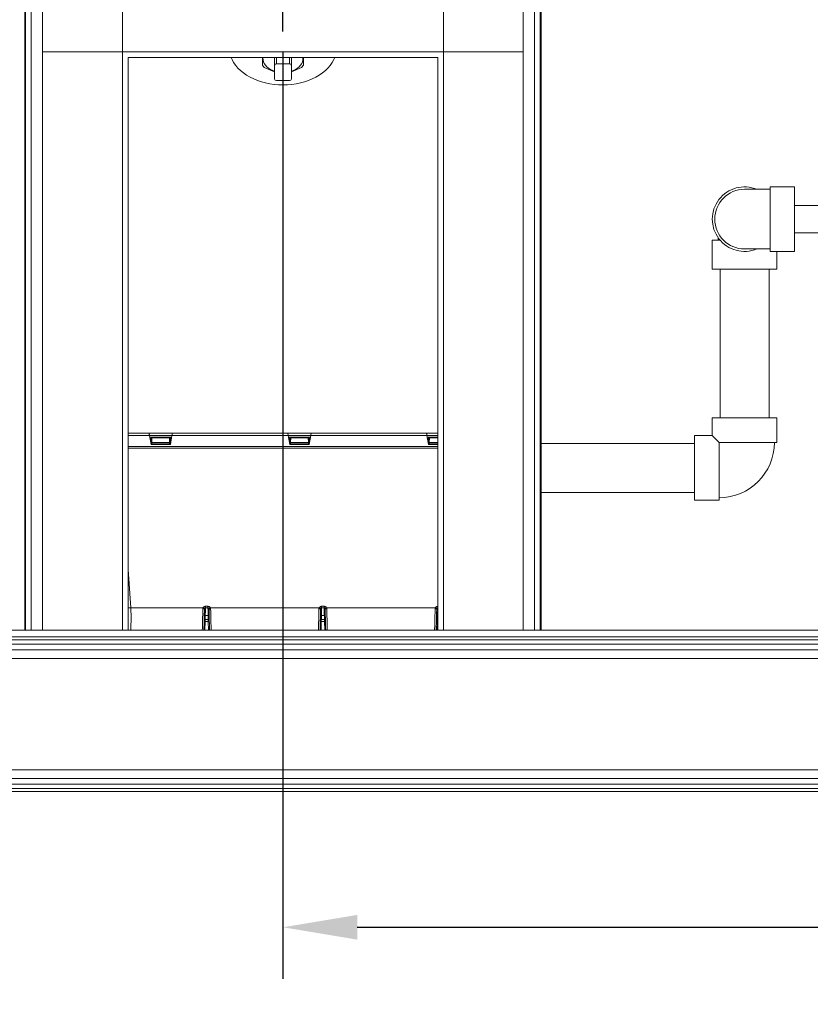
# Model space of a CAD drawing. Extents: x 1076.5 to 1095.9, y 116.9 to 132.4.
# Drawn here: x 1089.7 to 1091.6, y 117.2 to 119.6 of the extents above; entities that cross this region are included whole.
import ezdxf

# ---------------------------------------------------------------- set-up
doc = ezdxf.new("R2010")
doc.units = 0
doc.header["$MEASUREMENT"] = 0
doc.linetypes.add('CENTERX2', pattern=[0.8, 0.5, -0.1, 0.1, -0.1])
doc.layers.get('0').update_dxf_attribs({"linetype": 'CONTINUOUS'})
doc.layers.get('Defpoints').update_dxf_attribs({"linetype": 'CONTINUOUS'})
doc.layers.add('D7', color=7, linetype='CONTINUOUS')
doc.styles.add('SIM1', font='ROMANS')
doc.dimstyles.get("Standard").update_dxf_attribs({"dimtxt": 0.18, "dimasz": 0.18, "dimexe": 0.18, "dimexo": 0.0625, "dimgap": 0.09, "dimtad": 0, "dimtih": 1, "dimtoh": 1, "dimdec": 4, "dimzin": 0, "dimdsep": 46, "dimtxsty": 'Standard', "dimcen": 0.09, "dimadec": 0, "dimazin": 0, "dimtfac": 1, "dimtdec": 4, "dimtofl": 0, "dimtmove": 0, "dimatfit": 3, "dimfxl": 1, "dimtolj": 1, "dimtzin": 0, "dimarcsym": 0})

# ---------------------------------------------------------------- blocks, each defined once
blk = doc.blocks.new('*D4')
at = {"color": 0, "lineweight": -2}
for p, q in [((1090.2993, 119.4758), (1090.2993, 117.2333)), ((1095.9055, 117.6365), (1095.9055, 117.2333)), ((1090.4793, 117.3583), (1092.6227, 117.3583)), ((1095.7255, 117.3583), (1093.582, 117.3583))]:
    blk.add_line(p, q, dxfattribs=at)
at = {"color": 0}
for points in [[(1090.4793, 117.3883), (1090.4793, 117.3283), (1090.2993, 117.3583)], [(1095.7255, 117.3883), (1095.7255, 117.3283), (1095.9055, 117.3583)]]:
    blk.add_solid(points, dxfattribs=at)
at = {"layer": 'Defpoints', "color": 0}
for p in [(1090.2993, 119.5258), (1095.9055, 117.6865), (1090.2993, 117.3583)]:
    blk.add_point(p, dxfattribs=at)
at = {"color": 0, "insert": (1093.1024, 117.3583), "char_height": 0.125, "attachment_point": 5, "style": 'SIM1'}
blk.add_mtext('\\A1;90 [228]', dxfattribs=at)
blk = doc.blocks.new('*D5')
at = {"color": 0, "lineweight": -2}
for p, q in [((1089.9329, 119.8225), (1088.7242, 119.8225)), ((1088.8492, 119.6425), (1088.8492, 118.9097)), ((1088.8492, 117.8665), (1088.8492, 118.5993)), ((1089.1054, 117.6865), (1088.7242, 117.6865))]:
    blk.add_line(p, q, dxfattribs=at)
at = {"color": 0}
for points in [[(1088.8192, 119.6425), (1088.8792, 119.6425), (1088.8492, 119.8225)], [(1088.8192, 117.8665), (1088.8792, 117.8665), (1088.8492, 117.6865)]]:
    blk.add_solid(points, dxfattribs=at)
at = {"layer": 'Defpoints', "color": 0}
for p in [(1088.8492, 119.8225), (1089.9829, 119.8225), (1089.1554, 117.6865)]:
    blk.add_point(p, dxfattribs=at)
at = {"color": 0, "insert": (1088.8492, 118.7545), "char_height": 0.125, "attachment_point": 5, "style": 'SIM1'}
blk.add_mtext('\\A1;34 [87]', dxfattribs=at)
blk = doc.blocks.new('*D6')
at = {"color": 0, "lineweight": -2}
for p, q in [((1089.9329, 121.883), (1088.1199, 121.883)), ((1088.2449, 121.703), (1088.2449, 119.94)), ((1088.2449, 117.8665), (1088.2449, 119.6295)), ((1089.1054, 117.6865), (1088.1199, 117.6865))]:
    blk.add_line(p, q, dxfattribs=at)
at = {"color": 0}
for points in [[(1088.2149, 121.703), (1088.2749, 121.703), (1088.2449, 121.883)], [(1088.2149, 117.8665), (1088.2749, 117.8665), (1088.2449, 117.6865)]]:
    blk.add_solid(points, dxfattribs=at)
at = {"layer": 'Defpoints', "color": 0}
for p in [(1088.2449, 121.883), (1089.9829, 121.883), (1089.1554, 117.6865)]:
    blk.add_point(p, dxfattribs=at)
at = {"color": 0, "insert": (1088.2449, 119.7847), "char_height": 0.125, "attachment_point": 5, "style": 'SIM1'}
blk.add_mtext('\\A1;67 [171]', dxfattribs=at)
blk = doc.blocks.new('*D7')
at = {"color": 0, "lineweight": -2}
for p, q in [((1089.9329, 122.6115), (1087.5269, 122.6115)), ((1087.6519, 122.4315), (1087.6519, 120.3043)), ((1087.6519, 117.8665), (1087.6519, 119.9938)), ((1089.1054, 117.6865), (1087.5269, 117.6865))]:
    blk.add_line(p, q, dxfattribs=at)
at = {"color": 0}
for points in [[(1087.6219, 122.4315), (1087.6819, 122.4315), (1087.6519, 122.6115)], [(1087.6219, 117.8665), (1087.6819, 117.8665), (1087.6519, 117.6865)]]:
    blk.add_solid(points, dxfattribs=at)
at = {"layer": 'Defpoints', "color": 0}
for p in [(1089.9829, 122.6115), (1087.6519, 117.6865), (1089.1554, 117.6865)]:
    blk.add_point(p, dxfattribs=at)
at = {"color": 0, "insert": (1087.6519, 120.149), "char_height": 0.125, "attachment_point": 5, "style": 'SIM1'}
blk.add_mtext('\\A1;79 [200]', dxfattribs=at)
blk = doc.blocks.new('*D8')
at = {"color": 0, "lineweight": -2}
for p, q in [((1092.8437, 123.1865), (1086.4566, 123.1865)), ((1086.5816, 123.0065), (1086.5816, 120.5918)), ((1086.5816, 117.8665), (1086.5816, 120.2813)), ((1089.1054, 117.6865), (1086.4566, 117.6865))]:
    blk.add_line(p, q, dxfattribs=at)
at = {"color": 0}
for points in [[(1086.5516, 123.0065), (1086.6116, 123.0065), (1086.5816, 123.1865)], [(1086.5516, 117.8665), (1086.6116, 117.8665), (1086.5816, 117.6865)]]:
    blk.add_solid(points, dxfattribs=at)
at = {"layer": 'Defpoints', "color": 0}
for p in [(1092.8937, 123.1865), (1086.5816, 117.6865), (1089.1554, 117.6865)]:
    blk.add_point(p, dxfattribs=at)
at = {"color": 0, "insert": (1086.5816, 120.4365), "char_height": 0.125, "attachment_point": 5, "style": 'SIM1'}
blk.add_mtext('\\A1;88 APPROX. [224]', dxfattribs=at)

msp = doc.modelspace()

# ---------------------------------------------------------------- linework, layer by layer
at = {"color": 7, "linetype": 'Continuous', "lineweight": 15}
for p, q in [((1089.6743, 118.0772), (1089.6743, 122.5022)), ((1089.6762, 118.0772), (1089.6762, 122.5022)), ((1090.9224, 122.5022), (1090.9224, 118.0772)), ((1090.9243, 122.5022), (1090.9243, 118.0772)), ((1089.6899, 118.0772), (1089.6899, 119.6975)), ((1090.9087, 119.6975), (1090.9087, 118.0772)), ((1090.6743, 119.4631), (1089.9243, 119.4631)), ((1089.9243, 119.4631), (1089.9243, 118.0772)), ((1090.2495, 119.4631), (1090.2495, 119.4443)), ((1090.2508, 119.4609), (1090.2508, 119.4609)), ((1090.2787, 119.4443), (1090.2787, 119.4631)), ((1090.32, 119.4443), (1090.32, 119.4631)), ((1090.3478, 119.4609), (1090.3478, 119.4609)), ((1090.3492, 119.4443), (1090.3492, 119.4631)), ((1090.6743, 118.0772), (1090.6743, 119.4631)), ((1090.2495, 119.4443), (1090.2541, 119.4386)), ((1090.2541, 119.4386), (1090.2787, 119.4286)), ((1090.2787, 119.4443), (1090.2787, 119.4111)), ((1090.3153, 119.4476), (1090.2834, 119.4476)), ((1090.32, 119.4111), (1090.32, 119.4443)), ((1090.32, 119.4286), (1090.3445, 119.4386)), ((1090.3445, 119.4386), (1090.3492, 119.4443)), ((1090.2834, 119.4078), (1090.3153, 119.4078)), ((1091.4789, 119.1442), (1091.4171, 119.1442)), ((1091.5382, 119.1502), (1091.4789, 119.1502)), ((1091.4789, 118.9939), (1091.4789, 119.1502)), ((1091.5382, 119.072), (1091.5382, 119.1502)), ((1091.7537, 119.1049), (1091.5382, 119.1049)), ((1091.5382, 118.9939), (1091.5382, 119.072)), ((1091.3534, 119.0269), (1091.3534, 119.0209)), ((1091.5382, 119.0392), (1091.7537, 119.0392)), ((1091.339, 119.0209), (1091.339, 118.9509)), ((1091.339, 119.0209), (1091.358, 119.0209)), ((1091.4171, 118.9999), (1091.4789, 118.9999)), ((1091.4789, 118.9939), (1091.5382, 118.9939)), ((1091.4952, 118.9509), (1091.4952, 118.9939)), ((1091.339, 118.9509), (1091.4952, 118.9509)), ((1091.3577, 118.9509), (1091.3577, 118.5912)), ((1091.4765, 118.5912), (1091.4765, 118.9509)), ((1091.339, 118.5912), (1091.339, 118.5482)), ((1091.4952, 118.5912), (1091.339, 118.5912)), ((1091.4952, 118.5318), (1091.4952, 118.5912)), ((1089.9752, 118.5537), (1089.9243, 118.5537)), ((1090.0315, 118.5537), (1089.9752, 118.5537)), ((1089.9799, 118.5268), (1089.976, 118.5488)), ((1090.0306, 118.5487), (1089.976, 118.5487)), ((1090.0306, 118.5488), (1090.0268, 118.5268)), ((1090.0315, 118.5537), (1090.0306, 118.5488)), ((1090.312, 118.5488), (1090.0306, 118.5488)), ((1090.3111, 118.5537), (1090.0315, 118.5537)), ((1090.3111, 118.5537), (1090.312, 118.5488)), ((1090.3674, 118.5537), (1090.3111, 118.5537)), ((1090.3158, 118.5268), (1090.312, 118.5488)), ((1090.3666, 118.5487), (1090.312, 118.5487)), ((1090.3666, 118.5488), (1090.3627, 118.5268)), ((1090.3674, 118.5537), (1090.3666, 118.5488)), ((1090.6479, 118.5488), (1090.3666, 118.5488)), ((1090.647, 118.5537), (1090.3674, 118.5537)), ((1090.6743, 118.5537), (1090.647, 118.5537)), ((1090.6518, 118.5268), (1090.6479, 118.5488)), ((1090.6743, 118.5487), (1090.6479, 118.5487)), ((1091.339, 118.5482), (1091.296, 118.5482)), ((1091.296, 118.5482), (1091.296, 118.3919)), ((1089.9243, 118.5221), (1090.6743, 118.5221)), ((1089.9799, 118.5268), (1090.0268, 118.5268)), ((1089.9805, 118.5268), (1089.9806, 118.5296)), ((1089.9806, 118.5312), (1089.9807, 118.5345)), ((1089.9807, 118.5357), (1089.9807, 118.5345)), ((1089.9818, 118.5317), (1089.982, 118.5425)), ((1090.0248, 118.5317), (1089.9818, 118.5317)), ((1089.9818, 118.5296), (1089.9818, 118.5268)), ((1090.0248, 118.5296), (1089.9818, 118.5296)), ((1089.982, 118.5436), (1090.0246, 118.5436)), ((1089.982, 118.5425), (1090.0246, 118.5425)), ((1090.0248, 118.5317), (1090.0246, 118.5425)), ((1090.0249, 118.5268), (1090.0248, 118.5296)), ((1090.026, 118.5345), (1090.026, 118.5355)), ((1090.026, 118.5345), (1090.0261, 118.5312)), ((1090.0261, 118.5296), (1090.0261, 118.5268)), ((1090.3158, 118.5268), (1090.3627, 118.5268)), ((1090.3165, 118.5312), (1090.3166, 118.5345)), ((1090.3165, 118.5268), (1090.3165, 118.5296)), ((1090.3167, 118.5357), (1090.3166, 118.5345)), ((1090.3178, 118.5296), (1090.3177, 118.5268)), ((1090.3178, 118.5317), (1090.318, 118.5425)), ((1090.3608, 118.5317), (1090.3178, 118.5317)), ((1090.3608, 118.5296), (1090.3178, 118.5296)), ((1090.318, 118.5436), (1090.3606, 118.5436)), ((1090.318, 118.5425), (1090.3606, 118.5425)), ((1090.3608, 118.5317), (1090.3606, 118.5425)), ((1090.3608, 118.5268), (1090.3608, 118.5296)), ((1090.362, 118.5345), (1090.3619, 118.5355)), ((1090.362, 118.5345), (1090.362, 118.5312)), ((1090.362, 118.5296), (1090.3621, 118.5268)), ((1090.6518, 118.5268), (1090.6743, 118.5268)), ((1090.6524, 118.5268), (1090.6524, 118.5296)), ((1090.6526, 118.5357), (1090.6525, 118.5345)), ((1090.6525, 118.5312), (1090.6525, 118.5345)), ((1090.6537, 118.5296), (1090.6536, 118.5268)), ((1090.6537, 118.5317), (1090.6539, 118.5425)), ((1091.296, 118.5294), (1090.9243, 118.5294)), ((1091.4952, 118.5318), (1091.3554, 118.5318)), ((1091.3554, 118.5318), (1091.3554, 118.3919)), ((1090.6743, 118.5174), (1089.9243, 118.5174)), ((1090.9243, 118.4107), (1091.296, 118.4107)), ((1091.296, 118.3919), (1091.3554, 118.3919)), ((1089.9308, 118.1315), (1090.1059, 118.1315)), ((1090.1117, 118.1351), (1090.1177, 118.1351)), ((1090.1117, 118.1314), (1090.1117, 118.1351)), ((1090.1177, 118.1314), (1090.1117, 118.1314)), ((1090.1235, 118.1315), (1090.3872, 118.1315)), ((1090.3929, 118.1351), (1090.399, 118.1351)), ((1090.3929, 118.1314), (1090.3929, 118.1351)), ((1090.399, 118.1314), (1090.3929, 118.1314)), ((1090.4047, 118.1315), (1090.6684, 118.1315)), ((1090.6742, 118.1314), (1090.6742, 118.1351)), ((1090.1185, 118.0987), (1090.1109, 118.0987)), ((1090.1184, 118.1035), (1090.111, 118.1035)), ((1090.1112, 118.1132), (1090.1182, 118.1132)), ((1090.3997, 118.0987), (1090.3921, 118.0987)), ((1090.3997, 118.1035), (1090.3922, 118.1035)), ((1090.3925, 118.1132), (1090.3994, 118.1132)), ((1095.9055, 118.0771), (1089.1554, 118.0771)), ((1089.6743, 118.0772), (1089.6762, 118.0772)), ((1089.6762, 118.0772), (1089.6899, 118.0772)), ((1089.6899, 118.0772), (1089.7174, 118.0772)), ((1089.7174, 118.0772), (1089.9106, 118.0772)), ((1089.9106, 118.0772), (1089.9243, 118.0772)), ((1090.6881, 118.0772), (1090.6743, 118.0772)), ((1090.8812, 118.0772), (1090.6881, 118.0772)), ((1090.8812, 118.0772), (1090.9087, 118.0772)), ((1090.9224, 118.0772), (1090.9087, 118.0772)), ((1090.9243, 118.0772), (1090.9224, 118.0772)), ((1089.1554, 118.0615), (1095.9055, 118.0615)), ((1089.1554, 118.0615), (1095.9055, 118.0615)), ((1089.1554, 118.054), (1095.9055, 118.054)), ((1095.9055, 118.0434), (1089.1554, 118.0434)), ((1089.1554, 118.0299), (1095.9055, 118.0299)), ((1095.9055, 118.0087), (1089.1554, 118.0087)), ((1089.1554, 117.7393), (1095.9055, 117.7393)), ((1095.9055, 117.7182), (1089.1554, 117.7182)), ((1095.9055, 117.7047), (1089.1554, 117.7047)), ((1095.9055, 117.6941), (1089.1554, 117.6941)), ((1095.9055, 117.6865), (1089.1554, 117.6865))]:
    msp.add_line(p, q, dxfattribs=at)
at = {"color": 8, "linetype": 'Continuous', "lineweight": 15}
for p, q in [((1089.7174, 119.67), (1089.7174, 118.0772)), ((1089.9106, 119.67), (1089.9106, 118.0772)), ((1090.6881, 118.0772), (1090.6881, 119.67)), ((1090.8812, 118.0772), (1090.8812, 119.67)), ((1090.8812, 119.4768), (1089.7174, 119.4768)), ((1090.2834, 119.4476), (1090.2834, 119.4631)), ((1090.3153, 119.4476), (1090.3153, 119.4631)), ((1089.976, 118.5488), (1089.9243, 118.5488)), ((1090.0299, 118.5444), (1089.9768, 118.5444)), ((1090.3658, 118.5444), (1090.3127, 118.5444)), ((1090.6743, 118.5444), (1090.6487, 118.5444)), ((1090.6743, 118.5317), (1090.6537, 118.5317)), ((1090.6743, 118.5296), (1090.6537, 118.5296)), ((1090.6539, 118.5436), (1090.6743, 118.5436)), ((1090.6539, 118.5425), (1090.6743, 118.5425)), ((1089.9243, 118.2238), (1089.9308, 118.1315)), ((1089.9308, 118.1315), (1089.9243, 118.1315)), ((1090.6742, 118.1351), (1090.6743, 118.1351)), ((1090.6743, 118.1314), (1090.6742, 118.1314)), ((1090.1109, 118.0987), (1090.1103, 118.0771)), ((1090.1191, 118.0771), (1090.1185, 118.0987)), ((1090.3921, 118.0987), (1090.3916, 118.0771)), ((1090.4003, 118.0771), (1090.3997, 118.0987)), ((1090.6734, 118.0987), (1090.6728, 118.0771)), ((1090.6743, 118.0987), (1090.6734, 118.0987)), ((1090.6743, 118.1035), (1090.6735, 118.1035)), ((1090.6737, 118.1132), (1090.6743, 118.1132))]:
    msp.add_line(p, q, dxfattribs=at)
at = {"color": 7, "linetype": 'Continuous', "lineweight": 15, "flags": 128}
for points in [[(1090.1735, 119.4631), (1090.1759, 119.458), (1090.1799, 119.451), (1090.1848, 119.4442), (1090.1904, 119.4377), (1090.1967, 119.4316), (1090.2037, 119.4259), (1090.2114, 119.4206), (1090.2196, 119.4158), (1090.2284, 119.4114), (1090.2376, 119.4076), (1090.2473, 119.4043), (1090.2573, 119.4016), (1090.2675, 119.3995), (1090.278, 119.3979), (1090.2886, 119.397), (1090.2993, 119.3967)], [(1090.251, 119.4631), (1090.2509, 119.462), (1090.2508, 119.4609)], [(1090.251, 119.4631), (1090.2509, 119.462), (1090.2511, 119.4574), (1090.2522, 119.4529), (1090.2541, 119.4485), (1090.2568, 119.4444), (1090.2603, 119.4405), (1090.2645, 119.437), (1090.2693, 119.434), (1090.2746, 119.4314), (1090.2787, 119.4298)], [(1090.251, 119.4631), (1090.2509, 119.462), (1090.2511, 119.4574), (1090.2522, 119.4529), (1090.2541, 119.4485), (1090.2568, 119.4444), (1090.2603, 119.4405), (1090.2645, 119.437), (1090.2693, 119.434), (1090.2746, 119.4314), (1090.2787, 119.4298)], [(1090.2993, 119.3967), (1090.31, 119.397), (1090.3207, 119.3979), (1090.3311, 119.3995), (1090.3414, 119.4016), (1090.3514, 119.4043), (1090.3611, 119.4076), (1090.3703, 119.4114), (1090.3791, 119.4158), (1090.3873, 119.4206), (1090.3949, 119.4259), (1090.402, 119.4316), (1090.4083, 119.4377), (1090.4139, 119.4442), (1090.4187, 119.451), (1090.4228, 119.458), (1090.4252, 119.4631)], [(1090.32, 119.4298), (1090.324, 119.4314), (1090.3294, 119.434), (1090.3342, 119.437), (1090.3384, 119.4405), (1090.3419, 119.4444), (1090.3446, 119.4485), (1090.3465, 119.4529), (1090.3476, 119.4574), (1090.3478, 119.462), (1090.3477, 119.4631)], [(1090.32, 119.4298), (1090.324, 119.4314), (1090.3294, 119.434), (1090.3342, 119.437), (1090.3384, 119.4405), (1090.3419, 119.4444), (1090.3446, 119.4485), (1090.3465, 119.4529), (1090.3476, 119.4574), (1090.3478, 119.462), (1090.3477, 119.4631)], [(1090.3478, 119.4609), (1090.3478, 119.462), (1090.3477, 119.4631)], [(1089.9752, 118.5537), (1089.9752, 118.5536), (1089.9752, 118.5533), (1089.9753, 118.5528), (1089.9754, 118.5522), (1089.9755, 118.5515), (1089.9757, 118.5506), (1089.9759, 118.5497), (1089.976, 118.5488)], [(1090.647, 118.5537), (1090.6471, 118.5536), (1090.6471, 118.5533), (1090.6472, 118.5528), (1090.6473, 118.5522), (1090.6474, 118.5515), (1090.6476, 118.5506), (1090.6477, 118.5497), (1090.6479, 118.5488)], [(1091.339, 118.5482), (1091.3393, 118.5478), (1091.3404, 118.5468), (1091.3421, 118.5451), (1091.3445, 118.5427), (1091.3475, 118.5397), (1091.3511, 118.536), (1091.3554, 118.5318)]]:
    msp.add_lwpolyline(points, dxfattribs=at)
at = {"color": 7, "linetype": 'Continuous', "lineweight": 15}
for centre, radius, start, end in [((1090.2828, 119.4435), 0.00418, 81.9504, 168.5783), ((1090.3159, 119.4435), 0.00418, 11.4217, 98.0496), ((1090.2828, 119.412), 0.00418, 191.4217, 278.0496), ((1090.3159, 119.412), 0.00418, 261.9504, 348.5783), ((1091.4171, 119.072), 0.0781, 67.518, 292.482), ((1091.4171, 119.072), 0.0722, 90, 270), ((1089.9816, 118.5305), 0.00115, 76.4586, 148.197), ((1090.0251, 118.5305), 0.00115, 31.803, 103.5414), ((1090.0272, 118.5666), 0.0321, 267.9382, 271.7333), ((1090.3175, 118.5305), 0.00115, 76.4596, 148.1959), ((1090.361, 118.5305), 0.00115, 31.8042, 103.5404), ((1090.3631, 118.5666), 0.0321, 267.9382, 271.7333), ((1090.6535, 118.5305), 0.00115, 76.4611, 148.1944), ((1091.3554, 118.5318), 0.1339, 270, 0)]:
    msp.add_arc(centre, radius, start, end, dxfattribs=at)
for points, knots in [([(1089.9807, 118.5345), (1089.9806, 118.5345), (1089.9805, 118.5345), (1089.98, 118.5345), (1089.9791, 118.5345), (1089.9785, 118.5345), (1089.9782, 118.5345)], [0, 0, 0, 0, 0.250003, 0.500006, 0.750008, 1, 1, 1, 1]), ([(1089.9805, 118.5268), (1089.9805, 118.5268), (1089.9806, 118.5268), (1089.9809, 118.5268), (1089.9813, 118.5268), (1089.9816, 118.5268), (1089.9818, 118.5268)], [0, 0, 0, 0, 0.249996, 0.50001, 0.750007, 1, 1, 1, 1]), ([(1089.9806, 118.5296), (1089.9806, 118.5299), (1089.9806, 118.5304), (1089.9806, 118.5309), (1089.9806, 118.5312)], [0, 0, 0, 0, 0.499969, 1, 1, 1, 1]), ([(1089.9806, 118.5296), (1089.9806, 118.5296), (1089.9806, 118.5296), (1089.9809, 118.5296), (1089.9813, 118.5296), (1089.9817, 118.5296), (1089.9818, 118.5296)], [0, 0, 0, 0, 0.250005, 0.500013, 0.749995, 1, 1, 1, 1]), ([(1089.9818, 118.5296), (1089.9818, 118.53), (1089.9818, 118.5307), (1089.9818, 118.5313), (1089.9818, 118.5317)], [0, 0, 0, 0, 0.499981, 1, 1, 1, 1]), ([(1089.982, 118.5436), (1089.982, 118.5434), (1089.982, 118.543), (1089.982, 118.5427), (1089.982, 118.5425)], [0, 0, 0, 0, 0.499983, 1, 1, 1, 1]), ([(1090.0246, 118.5425), (1090.0246, 118.5427), (1090.0246, 118.543), (1090.0246, 118.5434), (1090.0246, 118.5436)], [0, 0, 0, 0, 0.500017, 1, 1, 1, 1]), ([(1090.0248, 118.5317), (1090.0248, 118.5313), (1090.0248, 118.5307), (1090.0248, 118.53), (1090.0248, 118.5296)], [0, 0, 0, 0, 0.500019, 1, 1, 1, 1]), ([(1090.0248, 118.5296), (1090.025, 118.5296), (1090.0253, 118.5296), (1090.0258, 118.5296), (1090.026, 118.5296), (1090.0261, 118.5296), (1090.0261, 118.5296)], [0, 0, 0, 0, 0.250003, 0.499984, 0.75, 1, 1, 1, 1]), ([(1090.0249, 118.5268), (1090.0251, 118.5268), (1090.0254, 118.5268), (1090.0258, 118.5268), (1090.0261, 118.5268), (1090.0261, 118.5268), (1090.0261, 118.5268)], [0, 0, 0, 0, 0.249993, 0.49999, 0.750004, 1, 1, 1, 1]), ([(1090.0261, 118.5312), (1090.0261, 118.5309), (1090.0261, 118.5304), (1090.0261, 118.5299), (1090.0261, 118.5296)], [0, 0, 0, 0, 0.5000241, 1, 1, 1, 1]), ([(1090.3166, 118.5345), (1090.3166, 118.5345), (1090.3165, 118.5345), (1090.3159, 118.5345), (1090.3151, 118.5345), (1090.3144, 118.5345), (1090.3141, 118.5345)], [0, 0, 0, 0, 0.250003, 0.500001, 0.750004, 1, 1, 1, 1]), ([(1090.3165, 118.5296), (1090.3165, 118.5299), (1090.3165, 118.5304), (1090.3165, 118.5309), (1090.3165, 118.5312)], [0, 0, 0, 0, 0.4999685, 1, 1, 1, 1]), ([(1090.3165, 118.5296), (1090.3165, 118.5296), (1090.3166, 118.5296), (1090.3169, 118.5296), (1090.3173, 118.5296), (1090.3176, 118.5296), (1090.3178, 118.5296)], [0, 0, 0, 0, 0.250003, 0.5000173, 0.7499991, 1, 1, 1, 1]), ([(1090.3165, 118.5268), (1090.3165, 118.5268), (1090.3165, 118.5268), (1090.3168, 118.5268), (1090.3172, 118.5268), (1090.3175, 118.5268), (1090.3177, 118.5268)], [0, 0, 0, 0, 0.2499998, 0.5000104, 0.7500102, 1, 1, 1, 1]), ([(1090.3178, 118.5296), (1090.3178, 118.53), (1090.3178, 118.5307), (1090.3178, 118.5313), (1090.3178, 118.5317)], [0, 0, 0, 0, 0.499981, 1, 1, 1, 1]), ([(1090.318, 118.5436), (1090.318, 118.5434), (1090.318, 118.543), (1090.318, 118.5427), (1090.318, 118.5425)], [0, 0, 0, 0, 0.499983, 1, 1, 1, 1]), ([(1090.3606, 118.5425), (1090.3606, 118.5427), (1090.3606, 118.543), (1090.3606, 118.5434), (1090.3606, 118.5436)], [0, 0, 0, 0, 0.500017, 1, 1, 1, 1]), ([(1090.3608, 118.5317), (1090.3608, 118.5313), (1090.3608, 118.5307), (1090.3608, 118.53), (1090.3608, 118.5296)], [0, 0, 0, 0, 0.500019, 1, 1, 1, 1]), ([(1090.3608, 118.5296), (1090.361, 118.5296), (1090.3613, 118.5296), (1090.3617, 118.5296), (1090.362, 118.5296), (1090.362, 118.5296), (1090.362, 118.5296)], [0, 0, 0, 0, 0.250001, 0.499983, 0.749997, 1, 1, 1, 1]), ([(1090.3608, 118.5268), (1090.361, 118.5268), (1090.3613, 118.5268), (1090.3617, 118.5268), (1090.362, 118.5268), (1090.3621, 118.5268), (1090.3621, 118.5268)], [0, 0, 0, 0, 0.24999, 0.49999, 0.75, 1, 1, 1, 1]), ([(1090.362, 118.5312), (1090.362, 118.5309), (1090.362, 118.5304), (1090.362, 118.5299), (1090.362, 118.5296)], [0, 0, 0, 0, 0.500024, 1, 1, 1, 1]), ([(1090.6525, 118.5345), (1090.6525, 118.5345), (1090.6524, 118.5345), (1090.6518, 118.5345), (1090.651, 118.5345), (1090.6504, 118.5345), (1090.65, 118.5345)], [0, 0, 0, 0, 0.250002, 0.499998, 0.75, 1, 1, 1, 1]), ([(1090.6524, 118.5296), (1090.6525, 118.5299), (1090.6525, 118.5304), (1090.6525, 118.5309), (1090.6525, 118.5312)], [0, 0, 0, 0, 0.499969, 1, 1, 1, 1]), ([(1090.6524, 118.5296), (1090.6525, 118.5296), (1090.6525, 118.5296), (1090.6528, 118.5296), (1090.6532, 118.5296), (1090.6535, 118.5296), (1090.6537, 118.5296)], [0, 0, 0, 0, 0.250006, 0.500014, 0.750013, 1, 1, 1, 1]), ([(1090.6524, 118.5268), (1090.6524, 118.5268), (1090.6525, 118.5268), (1090.6527, 118.5268), (1090.6532, 118.5268), (1090.6535, 118.5268), (1090.6536, 118.5268)], [0, 0, 0, 0, 0.2500017, 0.5000063, 0.7500056, 1, 1, 1, 1]), ([(1090.6537, 118.5296), (1090.6537, 118.53), (1090.6537, 118.5307), (1090.6537, 118.5313), (1090.6537, 118.5317)], [0, 0, 0, 0, 0.499981, 1, 1, 1, 1]), ([(1090.6539, 118.5436), (1090.6539, 118.5434), (1090.6539, 118.543), (1090.6539, 118.5427), (1090.6539, 118.5425)], [0, 0, 0, 0, 0.499983, 1, 1, 1, 1]), ([(1090.1059, 118.1315), (1090.1057, 118.131), (1090.1054, 118.1301), (1090.1053, 118.1291), (1090.1052, 118.1286)], [0, 0, 0, 0, 0.504962, 1, 1, 1, 1]), ([(1090.1052, 118.1286), (1090.1057, 118.1286), (1090.1065, 118.1285), (1090.1074, 118.1286), (1090.108, 118.1286), (1090.1086, 118.1287), (1090.109, 118.1288), (1090.1091, 118.1289), (1090.1092, 118.1289)], [0, 0, 0, 0, 0.239502, 0.368391, 0.499997, 0.631608, 0.7605, 1, 1, 1, 1]), ([(1090.1059, 118.1315), (1090.1062, 118.132), (1090.1069, 118.1331), (1090.1083, 118.1342), (1090.11, 118.1349), (1090.1111, 118.135), (1090.1117, 118.1351)], [0, 0, 0, 0, 0.261221, 0.5150028, 0.7612842, 1, 1, 1, 1]), ([(1090.1059, 118.1315), (1090.1064, 118.1313), (1090.1072, 118.1309), (1090.1084, 118.1303), (1090.1092, 118.13), (1090.1094, 118.13), (1090.1094, 118.13)], [0, 0, 0, 0, 0.240783, 0.499997, 0.759212, 1, 1, 1, 1]), ([(1090.1078, 118.0771), (1090.1079, 118.078), (1090.1079, 118.0803), (1090.108, 118.0852), (1090.1082, 118.0912), (1090.1084, 118.0979), (1090.1086, 118.1051), (1090.1088, 118.1127), (1090.109, 118.1206), (1090.1091, 118.1262), (1090.1092, 118.1289)], [0, 0, 0, 0, 0.085092, 0.2155, 0.346403, 0.477461, 0.608481, 0.739322, 0.869854, 1, 1, 1, 1]), ([(1090.1092, 118.1289), (1090.1092, 118.1291), (1090.1092, 118.1295), (1090.1094, 118.1298), (1090.1094, 118.13)], [0, 0, 0, 0, 0.505625, 1, 1, 1, 1]), ([(1090.1094, 118.13), (1090.1096, 118.1302), (1090.1098, 118.1306), (1090.1103, 118.1311), (1090.111, 118.1314), (1090.1115, 118.1314), (1090.1117, 118.1314)], [0, 0, 0, 0, 0.253435, 0.504176, 0.752723, 1, 1, 1, 1]), ([(1090.1117, 118.1314), (1090.1117, 118.131), (1090.1117, 118.1303), (1090.1116, 118.1266), (1090.1114, 118.1211), (1090.1113, 118.1159), (1090.1112, 118.1132)], [0, 0, 0, 0, 0.241585, 0.488776, 0.741581, 1, 1, 1, 1]), ([(1090.1177, 118.1351), (1090.1183, 118.135), (1090.1194, 118.1349), (1090.1211, 118.1342), (1090.1225, 118.1331), (1090.1231, 118.132), (1090.1235, 118.1315)], [0, 0, 0, 0, 0.238716, 0.485051, 0.738851, 1, 1, 1, 1]), ([(1090.1177, 118.1351), (1090.1177, 118.1346), (1090.1177, 118.1337), (1090.1177, 118.1325), (1090.1177, 118.1316), (1090.1177, 118.1315), (1090.1177, 118.1314)], [0, 0, 0, 0, 0.249996, 0.499995, 0.750004, 1, 1, 1, 1]), ([(1090.1177, 118.1314), (1090.1179, 118.1314), (1090.1184, 118.1314), (1090.119, 118.1311), (1090.1196, 118.1306), (1090.1198, 118.1302), (1090.1199, 118.13)], [0, 0, 0, 0, 0.2475423, 0.496214, 0.7468818, 1, 1, 1, 1]), ([(1090.1182, 118.1132), (1090.1181, 118.1159), (1090.118, 118.1211), (1090.1178, 118.1266), (1090.1177, 118.1303), (1090.1177, 118.131), (1090.1177, 118.1314)], [0, 0, 0, 0, 0.258419, 0.511224, 0.758416, 1, 1, 1, 1]), ([(1090.1199, 118.13), (1090.12, 118.13), (1090.1202, 118.13), (1090.121, 118.1303), (1090.1221, 118.1309), (1090.123, 118.1313), (1090.1235, 118.1315)], [0, 0, 0, 0, 0.240788, 0.500003, 0.759217, 1, 1, 1, 1]), ([(1090.1199, 118.13), (1090.12, 118.1298), (1090.1202, 118.1295), (1090.1202, 118.1291), (1090.1202, 118.1289)], [0, 0, 0, 0, 0.494444, 1, 1, 1, 1]), ([(1090.1241, 118.1286), (1090.1236, 118.1286), (1090.1229, 118.1285), (1090.122, 118.1286), (1090.1213, 118.1286), (1090.1208, 118.1287), (1090.1203, 118.1288), (1090.1203, 118.1289), (1090.1202, 118.1289)], [0, 0, 0, 0, 0.239498, 0.368384, 0.49999, 0.6316, 0.760493, 1, 1, 1, 1]), ([(1090.1202, 118.1289), (1090.1203, 118.1262), (1090.1204, 118.1206), (1090.1206, 118.1127), (1090.1208, 118.1051), (1090.121, 118.0979), (1090.1212, 118.0912), (1090.1214, 118.0852), (1090.1215, 118.0803), (1090.1215, 118.078), (1090.1216, 118.0771)], [0, 0, 0, 0, 0.130178, 0.26072, 0.391577, 0.522608, 0.65367, 0.784567, 0.914954, 1, 1, 1, 1]), ([(1090.1207, 118.1114), (1090.1206, 118.1139), (1090.1205, 118.1187), (1090.1203, 118.124), (1090.1202, 118.1277), (1090.1202, 118.1285), (1090.1202, 118.1289)], [0, 0, 0, 0, 0.249983, 0.499985, 0.749996, 1, 1, 1, 1]), ([(1090.1241, 118.1286), (1090.1241, 118.1291), (1090.124, 118.1301), (1090.1237, 118.131), (1090.1235, 118.1315)], [0, 0, 0, 0, 0.495165, 1, 1, 1, 1]), ([(1090.3872, 118.1315), (1090.387, 118.131), (1090.3866, 118.1301), (1090.3865, 118.1291), (1090.3865, 118.1286)], [0, 0, 0, 0, 0.504344, 1, 1, 1, 1]), ([(1090.3865, 118.1286), (1090.387, 118.1286), (1090.3878, 118.1286), (1090.3887, 118.1286), (1090.3893, 118.1286), (1090.3898, 118.1287), (1090.3903, 118.1288), (1090.3904, 118.1289), (1090.3904, 118.1289)], [0, 0, 0, 0, 0.239499, 0.368389, 0.499998, 0.631608, 0.760501, 1, 1, 1, 1]), ([(1090.3872, 118.1315), (1090.3875, 118.132), (1090.3881, 118.1331), (1090.3896, 118.1342), (1090.3912, 118.1349), (1090.3924, 118.135), (1090.3929, 118.1351)], [0, 0, 0, 0, 0.261221, 0.515004, 0.761285, 1, 1, 1, 1]), ([(1090.3872, 118.1315), (1090.3876, 118.1313), (1090.3885, 118.1309), (1090.3897, 118.1303), (1090.3905, 118.13), (1090.3906, 118.13), (1090.3907, 118.13)], [0, 0, 0, 0, 0.240782, 0.499996, 0.759211, 1, 1, 1, 1]), ([(1090.3891, 118.0771), (1090.3891, 118.078), (1090.3892, 118.0802), (1090.3893, 118.0849), (1090.3894, 118.091), (1090.3896, 118.0977), (1090.3898, 118.1049), (1090.39, 118.1126), (1090.3902, 118.1206), (1090.3904, 118.1262), (1090.3904, 118.1289)], [0, 0, 0, 0, 0.084651, 0.215074, 0.345848, 0.476826, 0.607867, 0.738818, 0.86956, 1, 1, 1, 1]), ([(1090.3904, 118.1289), (1090.3904, 118.1291), (1090.3905, 118.1295), (1090.3906, 118.1298), (1090.3907, 118.13)], [0, 0, 0, 0, 0.505384, 1, 1, 1, 1]), ([(1090.3907, 118.13), (1090.3908, 118.1302), (1090.3911, 118.1306), (1090.3916, 118.1311), (1090.3922, 118.1314), (1090.3927, 118.1314), (1090.3929, 118.1314)], [0, 0, 0, 0, 0.253435, 0.504177, 0.752722, 1, 1, 1, 1]), ([(1090.3929, 118.1314), (1090.3929, 118.131), (1090.3929, 118.1303), (1090.3928, 118.1266), (1090.3927, 118.1211), (1090.3925, 118.1159), (1090.3925, 118.1132)], [0, 0, 0, 0, 0.241587, 0.48878, 0.741583, 1, 1, 1, 1]), ([(1090.399, 118.1351), (1090.3995, 118.135), (1090.4007, 118.1349), (1090.4023, 118.1342), (1090.4038, 118.1331), (1090.4044, 118.132), (1090.4047, 118.1315)], [0, 0, 0, 0, 0.2387165, 0.4850517, 0.7388512, 1, 1, 1, 1]), ([(1090.399, 118.1351), (1090.399, 118.1346), (1090.399, 118.1337), (1090.399, 118.1325), (1090.399, 118.1316), (1090.399, 118.1315), (1090.399, 118.1314)], [0, 0, 0, 0, 0.249996, 0.499995, 0.750004, 1, 1, 1, 1]), ([(1090.399, 118.1314), (1090.3992, 118.1314), (1090.3997, 118.1314), (1090.4003, 118.1311), (1090.4008, 118.1306), (1090.4011, 118.1302), (1090.4012, 118.13)], [0, 0, 0, 0, 0.247544, 0.496215, 0.746883, 1, 1, 1, 1]), ([(1090.3994, 118.1132), (1090.3994, 118.1159), (1090.3992, 118.1211), (1090.3991, 118.1266), (1090.399, 118.1303), (1090.399, 118.131), (1090.399, 118.1314)], [0, 0, 0, 0, 0.25842, 0.511225, 0.758416, 1, 1, 1, 1]), ([(1090.4012, 118.13), (1090.4013, 118.13), (1090.4014, 118.13), (1090.4022, 118.1303), (1090.4034, 118.1309), (1090.4043, 118.1313), (1090.4047, 118.1315)], [0, 0, 0, 0, 0.240789, 0.500004, 0.759218, 1, 1, 1, 1]), ([(1090.4012, 118.13), (1090.4013, 118.1298), (1090.4014, 118.1295), (1090.4014, 118.1291), (1090.4015, 118.1289)], [0, 0, 0, 0, 0.4946429, 1, 1, 1, 1]), ([(1090.4054, 118.1286), (1090.4049, 118.1286), (1090.4041, 118.1286), (1090.4032, 118.1286), (1090.4026, 118.1286), (1090.4021, 118.1287), (1090.4016, 118.1288), (1090.4015, 118.1289), (1090.4015, 118.1289)], [0, 0, 0, 0, 0.239495, 0.368386, 0.499992, 0.631605, 0.760491, 1, 1, 1, 1]), ([(1090.4015, 118.1289), (1090.4015, 118.1261), (1090.4017, 118.1203), (1090.4019, 118.112), (1090.4021, 118.104), (1090.4023, 118.0966), (1090.4025, 118.0898), (1090.4026, 118.0847), (1090.4027, 118.081), (1090.4028, 118.0787), (1090.4028, 118.0775), (1090.4028, 118.0771)], [0, 0, 0, 0, 0.135996, 0.272328, 0.40889, 0.545547, 0.68211, 0.811732, 0.881663, 0.961067, 1, 1, 1, 1]), ([(1090.4019, 118.1114), (1090.4019, 118.1139), (1090.4017, 118.1187), (1090.4016, 118.124), (1090.4015, 118.1277), (1090.4015, 118.1285), (1090.4015, 118.1289)], [0, 0, 0, 0, 0.249983, 0.499985, 0.749996, 1, 1, 1, 1]), ([(1090.4054, 118.1286), (1090.4054, 118.1291), (1090.4053, 118.1301), (1090.4049, 118.131), (1090.4047, 118.1315)], [0, 0, 0, 0, 0.495576, 1, 1, 1, 1]), ([(1090.6684, 118.1315), (1090.6682, 118.131), (1090.6679, 118.1301), (1090.6678, 118.1291), (1090.6677, 118.1286)], [0, 0, 0, 0, 0.504707, 1, 1, 1, 1]), ([(1090.6677, 118.1286), (1090.6682, 118.1286), (1090.669, 118.1286), (1090.6699, 118.1286), (1090.6705, 118.1286), (1090.6711, 118.1287), (1090.6715, 118.1288), (1090.6716, 118.1289), (1090.6717, 118.1289)], [0, 0, 0, 0, 0.239498, 0.368388, 0.500002, 0.631607, 0.760497, 1, 1, 1, 1]), ([(1090.6684, 118.1315), (1090.6687, 118.132), (1090.6694, 118.1331), (1090.6708, 118.1342), (1090.6725, 118.1349), (1090.6736, 118.135), (1090.6742, 118.1351)], [0, 0, 0, 0, 0.2612221, 0.5150034, 0.7612821, 1, 1, 1, 1]), ([(1090.6684, 118.1315), (1090.6689, 118.1313), (1090.6697, 118.1309), (1090.6709, 118.1303), (1090.6717, 118.13), (1090.6719, 118.13), (1090.6719, 118.13)], [0, 0, 0, 0, 0.240783, 0.499999, 0.759212, 1, 1, 1, 1]), ([(1090.6703, 118.0771), (1090.6703, 118.078), (1090.6704, 118.0802), (1090.6705, 118.0851), (1090.6707, 118.0911), (1090.6709, 118.0978), (1090.6711, 118.105), (1090.6713, 118.1126), (1090.6715, 118.1206), (1090.6716, 118.1262), (1090.6717, 118.1289)], [0, 0, 0, 0, 0.084911, 0.215336, 0.34618, 0.477182, 0.608185, 0.739069, 0.869708, 1, 1, 1, 1]), ([(1090.6717, 118.1289), (1090.6717, 118.1291), (1090.6717, 118.1295), (1090.6719, 118.1298), (1090.6719, 118.13)], [0, 0, 0, 0, 0.50555, 1, 1, 1, 1]), ([(1090.6719, 118.13), (1090.6721, 118.1302), (1090.6723, 118.1306), (1090.6728, 118.1311), (1090.6735, 118.1314), (1090.674, 118.1314), (1090.6742, 118.1314)], [0, 0, 0, 0, 0.253435, 0.504176, 0.752723, 1, 1, 1, 1]), ([(1090.6742, 118.1314), (1090.6742, 118.131), (1090.6742, 118.1303), (1090.6741, 118.1266), (1090.6739, 118.1211), (1090.6738, 118.1159), (1090.6737, 118.1132)], [0, 0, 0, 0, 0.241587, 0.48878, 0.741583, 1, 1, 1, 1]), ([(1090.1109, 118.0987), (1090.1106, 118.0987), (1090.1099, 118.0988), (1090.1091, 118.0988), (1090.1085, 118.0988), (1090.1084, 118.0988), (1090.1084, 118.0988)], [0, 0, 0, 0, 0.249998, 0.499999, 0.750011, 1, 1, 1, 1]), ([(1090.1085, 118.1012), (1090.1085, 118.1013), (1090.1085, 118.1017), (1090.1087, 118.1023), (1090.1092, 118.1029), (1090.1098, 118.1033), (1090.1104, 118.1035), (1090.1108, 118.1035), (1090.111, 118.1035)], [0, 0, 0, 0, 0.1351892, 0.2649377, 0.4995968, 0.734744, 0.8646859, 1, 1, 1, 1]), ([(1090.1087, 118.1114), (1090.1087, 118.1115), (1090.1088, 118.1118), (1090.109, 118.1123), (1090.1094, 118.1127), (1090.1101, 118.1131), (1090.1107, 118.1132), (1090.111, 118.1132), (1090.1112, 118.1132)], [0, 0, 0, 0, 0.1352524, 0.2651223, 0.4999981, 0.734881, 0.8647445, 1, 1, 1, 1]), ([(1090.111, 118.1035), (1090.111, 118.1034), (1090.1109, 118.1032), (1090.1109, 118.1022), (1090.1109, 118.101), (1090.1109, 118.0998), (1090.1109, 118.0991), (1090.1109, 118.0987)], [0, 0, 0, 0, 0.198444, 0.431085, 0.697786, 0.844599, 1, 1, 1, 1]), ([(1090.111, 118.1035), (1090.111, 118.1045), (1090.111, 118.1064), (1090.1112, 118.1109), (1090.1112, 118.1132)], [0, 0, 0, 0, 0.4894961, 1, 1, 1, 1]), ([(1090.1207, 118.1114), (1090.1206, 118.1116), (1090.1206, 118.112), (1090.1203, 118.1124), (1090.1199, 118.1127), (1090.1195, 118.1129), (1090.119, 118.1132), (1090.1185, 118.1132), (1090.1182, 118.1132)], [0, 0, 0, 0, 0.239726, 0.368535, 0.500007, 0.631472, 0.760277, 1, 1, 1, 1]), ([(1090.1182, 118.1132), (1090.1182, 118.1109), (1090.1184, 118.1064), (1090.1184, 118.1045), (1090.1184, 118.1035)], [0, 0, 0, 0, 0.510505, 1, 1, 1, 1]), ([(1090.1184, 118.1035), (1090.1187, 118.1035), (1090.1192, 118.1035), (1090.1198, 118.1032), (1090.1202, 118.1029), (1090.1205, 118.1025), (1090.1208, 118.1019), (1090.1209, 118.1015), (1090.1209, 118.1012)], [0, 0, 0, 0, 0.239575, 0.368282, 0.499679, 0.631111, 0.759955, 1, 1, 1, 1]), ([(1090.1185, 118.0987), (1090.1185, 118.0991), (1090.1185, 118.0998), (1090.1185, 118.101), (1090.1185, 118.1022), (1090.1184, 118.1032), (1090.1184, 118.1034), (1090.1184, 118.1035)], [0, 0, 0, 0, 0.156033, 0.303292, 0.570356, 0.802641, 1, 1, 1, 1]), ([(1090.121, 118.0988), (1090.121, 118.0988), (1090.1209, 118.0988), (1090.1203, 118.0988), (1090.1195, 118.0988), (1090.1188, 118.0987), (1090.1185, 118.0987)], [0, 0, 0, 0, 0.24999, 0.499998, 0.749998, 1, 1, 1, 1]), ([(1090.3921, 118.0987), (1090.3918, 118.0987), (1090.3912, 118.0988), (1090.3903, 118.0988), (1090.3898, 118.0988), (1090.3897, 118.0988), (1090.3896, 118.0988)], [0, 0, 0, 0, 0.25, 0.500001, 0.750011, 1, 1, 1, 1]), ([(1090.3922, 118.1035), (1090.3919, 118.1035), (1090.3914, 118.1035), (1090.3908, 118.1032), (1090.3904, 118.1029), (1090.3901, 118.1025), (1090.3898, 118.1019), (1090.3897, 118.1015), (1090.3897, 118.1012)], [0, 0, 0, 0, 0.240767, 0.369827, 0.501331, 0.632661, 0.761146, 1, 1, 1, 1]), ([(1090.39, 118.1114), (1090.39, 118.1115), (1090.39, 118.1118), (1090.3902, 118.1123), (1090.3907, 118.1127), (1090.3913, 118.1131), (1090.392, 118.1132), (1090.3923, 118.1132), (1090.3925, 118.1132)], [0, 0, 0, 0, 0.135241, 0.265113, 0.499993, 0.734877, 0.864741, 1, 1, 1, 1]), ([(1090.3922, 118.1035), (1090.3922, 118.1034), (1090.3922, 118.1032), (1090.3922, 118.1022), (1090.3922, 118.101), (1090.3922, 118.0998), (1090.3921, 118.0991), (1090.3921, 118.0987)], [0, 0, 0, 0, 0.198444, 0.431085, 0.697787, 0.844599, 1, 1, 1, 1]), ([(1090.3922, 118.1035), (1090.3922, 118.1045), (1090.3923, 118.1064), (1090.3924, 118.1109), (1090.3925, 118.1132)], [0, 0, 0, 0, 0.489492, 1, 1, 1, 1]), ([(1090.4019, 118.1114), (1090.4019, 118.1116), (1090.4018, 118.112), (1090.4015, 118.1124), (1090.4012, 118.1127), (1090.4008, 118.1129), (1090.4002, 118.1132), (1090.3997, 118.1132), (1090.3994, 118.1132)], [0, 0, 0, 0, 0.239727, 0.368534, 0.500006, 0.63147, 0.760277, 1, 1, 1, 1]), ([(1090.3994, 118.1132), (1090.3995, 118.1109), (1090.3996, 118.1064), (1090.3997, 118.1045), (1090.3997, 118.1035)], [0, 0, 0, 0, 0.510501, 1, 1, 1, 1]), ([(1090.3997, 118.1035), (1090.4, 118.1035), (1090.4005, 118.1035), (1090.401, 118.1032), (1090.4014, 118.1029), (1090.4018, 118.1025), (1090.4021, 118.1019), (1090.4021, 118.1015), (1090.4022, 118.1012)], [0, 0, 0, 0, 0.239575, 0.368283, 0.49968, 0.631111, 0.759955, 1, 1, 1, 1]), ([(1090.3997, 118.0987), (1090.3997, 118.0991), (1090.3997, 118.0998), (1090.3997, 118.101), (1090.3997, 118.1022), (1090.3997, 118.1032), (1090.3997, 118.1034), (1090.3997, 118.1035)], [0, 0, 0, 0, 0.156033, 0.303292, 0.570356, 0.802641, 1, 1, 1, 1]), ([(1090.4022, 118.0988), (1090.4022, 118.0988), (1090.4021, 118.0988), (1090.4016, 118.0988), (1090.4007, 118.0988), (1090.4001, 118.0987), (1090.3997, 118.0987)], [0, 0, 0, 0, 0.249989, 0.499999, 0.75, 1, 1, 1, 1]), ([(1090.6734, 118.0987), (1090.6731, 118.0987), (1090.6724, 118.0988), (1090.6716, 118.0988), (1090.671, 118.0988), (1090.6709, 118.0988), (1090.6709, 118.0988)], [0, 0, 0, 0, 0.250007, 0.500002, 0.75001, 1, 1, 1, 1]), ([(1090.6735, 118.1035), (1090.6731, 118.1035), (1090.6727, 118.1035), (1090.6721, 118.1032), (1090.6717, 118.1029), (1090.6714, 118.1025), (1090.6711, 118.1019), (1090.671, 118.1015), (1090.671, 118.1012)], [0, 0, 0, 0, 0.240766, 0.369829, 0.50133, 0.632662, 0.761146, 1, 1, 1, 1]), ([(1090.6712, 118.1114), (1090.6712, 118.1115), (1090.6713, 118.1118), (1090.6715, 118.1123), (1090.6719, 118.1127), (1090.6726, 118.1131), (1090.6732, 118.1132), (1090.6735, 118.1132), (1090.6737, 118.1132)], [0, 0, 0, 0, 0.135241, 0.265112, 0.499996, 0.734874, 0.864743, 1, 1, 1, 1]), ([(1090.6735, 118.1035), (1090.6735, 118.1034), (1090.6734, 118.1032), (1090.6734, 118.1022), (1090.6734, 118.101), (1090.6734, 118.0998), (1090.6734, 118.0991), (1090.6734, 118.0987)], [0, 0, 0, 0, 0.198444, 0.431085, 0.697787, 0.844599, 1, 1, 1, 1]), ([(1090.6735, 118.1035), (1090.6735, 118.1045), (1090.6735, 118.1064), (1090.6737, 118.1109), (1090.6737, 118.1132)], [0, 0, 0, 0, 0.489492, 1, 1, 1, 1])]:
    msp.add_open_spline(points, degree=3, knots=knots, dxfattribs=at)
at = {"color": 8, "linetype": 'Continuous', "lineweight": 15}
for points, knots in [([(1089.9784, 118.5356), (1089.9785, 118.5374), (1089.9787, 118.54), (1089.9802, 118.5425), (1089.9811, 118.5433), (1089.9816, 118.5435), (1089.9819, 118.5435), (1089.982, 118.5436)], [0, 0, 0, 0, 0.581962, 0.808363, 0.911792, 0.956754, 1, 1, 1, 1]), ([(1089.982, 118.5425), (1089.982, 118.5425), (1089.982, 118.5425), (1089.9819, 118.5425), (1089.9818, 118.5424), (1089.9815, 118.5419), (1089.9812, 118.5407), (1089.9809, 118.5386), (1089.9808, 118.5368), (1089.9807, 118.5357)], [0, 0, 0, 0, 0.0071924, 0.0150116, 0.033969, 0.0904567, 0.2315974, 0.533354, 1, 1, 1, 1]), ([(1090.0246, 118.5436), (1090.0248, 118.5435), (1090.0252, 118.5435), (1090.0258, 118.5431), (1090.0266, 118.5423), (1090.028, 118.5399), (1090.0282, 118.5374), (1090.0283, 118.5356)], [0, 0, 0, 0, 0.064469, 0.116454, 0.218903, 0.425984, 1, 1, 1, 1]), ([(1090.026, 118.5355), (1090.0259, 118.5366), (1090.0258, 118.5389), (1090.0255, 118.5413), (1090.0249, 118.5424), (1090.0247, 118.5425), (1090.0247, 118.5425), (1090.0246, 118.5425), (1090.0246, 118.5425)], [0, 0, 0, 0, 0.482454, 0.927587, 0.971858, 0.987328, 0.993892, 1, 1, 1, 1]), ([(1090.3143, 118.5356), (1090.3144, 118.5374), (1090.3147, 118.54), (1090.3161, 118.5425), (1090.317, 118.5433), (1090.3176, 118.5435), (1090.3178, 118.5435), (1090.318, 118.5436)], [0, 0, 0, 0, 0.5819611, 0.8083614, 0.911792, 0.9567508, 1, 1, 1, 1]), ([(1090.318, 118.5425), (1090.318, 118.5425), (1090.3179, 118.5425), (1090.3178, 118.5425), (1090.3177, 118.5424), (1090.3175, 118.5419), (1090.3171, 118.5407), (1090.3168, 118.5386), (1090.3167, 118.5368), (1090.3167, 118.5357)], [0, 0, 0, 0, 0.007193, 0.015015, 0.033972, 0.090459, 0.231599, 0.533355, 1, 1, 1, 1]), ([(1090.3606, 118.5436), (1090.3608, 118.5435), (1090.3611, 118.5435), (1090.3617, 118.5431), (1090.3626, 118.5423), (1090.3639, 118.5399), (1090.3641, 118.5374), (1090.3643, 118.5356)], [0, 0, 0, 0, 0.0644696, 0.1164554, 0.2189052, 0.4259847, 1, 1, 1, 1]), ([(1090.3619, 118.5355), (1090.3618, 118.5366), (1090.3617, 118.5389), (1090.3614, 118.5413), (1090.3608, 118.5424), (1090.3607, 118.5425), (1090.3606, 118.5425), (1090.3606, 118.5425), (1090.3606, 118.5425)], [0, 0, 0, 0, 0.482453, 0.927584, 0.971857, 0.987324, 0.993889, 1, 1, 1, 1]), ([(1090.6502, 118.5356), (1090.6504, 118.5374), (1090.6506, 118.54), (1090.652, 118.5425), (1090.6529, 118.5433), (1090.6535, 118.5435), (1090.6538, 118.5435), (1090.6539, 118.5436)], [0, 0, 0, 0, 0.5819612, 0.8083598, 0.9117923, 0.9567504, 1, 1, 1, 1]), ([(1090.6539, 118.5425), (1090.6539, 118.5425), (1090.6539, 118.5425), (1090.6538, 118.5425), (1090.6536, 118.5424), (1090.6534, 118.5419), (1090.6531, 118.5407), (1090.6527, 118.5386), (1090.6527, 118.5368), (1090.6526, 118.5357)], [0, 0, 0, 0, 0.007197, 0.015016, 0.033974, 0.090461, 0.231601, 0.533356, 1, 1, 1, 1]), ([(1089.9308, 118.0771), (1089.9309, 118.0788), (1089.931, 118.0824), (1089.9312, 118.089), (1089.9314, 118.0966), (1089.9315, 118.1048), (1089.9315, 118.1135), (1089.9313, 118.1224), (1089.9309, 118.1285), (1089.9308, 118.1315)], [0, 0, 0, 0, 0.130336, 0.275848, 0.423079, 0.570561, 0.716738, 0.860208, 1, 1, 1, 1]), ([(1090.1052, 118.1286), (1090.1052, 118.1252), (1090.105, 118.1181), (1090.1048, 118.1104), (1090.1047, 118.1051), (1090.1046, 118.1023), (1090.1045, 118.0996), (1090.1045, 118.0968), (1090.1044, 118.094), (1090.1043, 118.0913), (1090.1043, 118.0886), (1090.1042, 118.0851), (1090.1041, 118.0811), (1090.104, 118.0784), (1090.104, 118.0771)], [0, 0, 0, 0, 0.1652854, 0.3508006, 0.4004008, 0.451283, 0.5034533, 0.5569242, 0.6117054, 0.6678146, 0.7252748, 0.7841124, 0.8984997, 1, 1, 1, 1]), ([(1090.1254, 118.0771), (1090.1254, 118.0775), (1090.1254, 118.0786), (1090.1253, 118.0801), (1090.1253, 118.0816), (1090.1253, 118.0827), (1090.1253, 118.0838), (1090.1252, 118.0848), (1090.1252, 118.086), (1090.1251, 118.0901), (1090.1249, 118.0974), (1090.1246, 118.1083), (1090.1244, 118.1186), (1090.1242, 118.1254), (1090.1241, 118.1286)], [0, 0, 0, 0, 0.0277404, 0.0913771, 0.1163683, 0.1413616, 0.1663604, 0.1913699, 0.2163936, 0.2414336, 0.4653723, 0.6661708, 0.8443389, 1, 1, 1, 1]), ([(1090.3865, 118.1286), (1090.3864, 118.1252), (1090.3863, 118.1187), (1090.3861, 118.1107), (1090.3859, 118.1044), (1090.3858, 118.0996), (1090.3857, 118.0942), (1090.3855, 118.0882), (1090.3853, 118.082), (1090.3853, 118.0787), (1090.3852, 118.0771)], [0, 0, 0, 0, 0.165552, 0.318142, 0.412968, 0.502362, 0.586396, 0.728566, 0.871113, 1, 1, 1, 1]), ([(1090.4067, 118.0771), (1090.4067, 118.0776), (1090.4066, 118.0788), (1090.4066, 118.0821), (1090.4064, 118.0874), (1090.4063, 118.0941), (1090.4061, 118.1004), (1090.406, 118.1061), (1090.4058, 118.1126), (1090.4056, 118.1201), (1090.4055, 118.1257), (1090.4054, 118.1286)], [0, 0, 0, 0, 0.0368727, 0.1015654, 0.2541932, 0.4084807, 0.5134236, 0.6183788, 0.7234679, 0.8596261, 1, 1, 1, 1]), ([(1090.6677, 118.1286), (1090.6677, 118.1268), (1090.6676, 118.1229), (1090.6675, 118.1181), (1090.6674, 118.114), (1090.6673, 118.1109), (1090.6672, 118.1076), (1090.6671, 118.1042), (1090.667, 118.1003), (1090.6669, 118.0962), (1090.6668, 118.0921), (1090.6667, 118.0886), (1090.6667, 118.085), (1090.6666, 118.0811), (1090.6665, 118.0785), (1090.6665, 118.0771)], [0, 0, 0, 0, 0.0844012, 0.1925486, 0.242443, 0.2961146, 0.3535559, 0.4147686, 0.4797624, 0.5705178, 0.652843, 0.726784, 0.7923634, 0.8914652, 1, 1, 1, 1])]:
    msp.add_open_spline(points, degree=3, knots=knots, dxfattribs=at)
at = {"layer": 'D7', "color": 252, "linetype": 'CENTERX2'}
msp.add_line((1090.2993, 119.5258), (1090.2993, 122.9101), dxfattribs=at)

# ---------------------------------------------------------------- dimensions: what is measured, and where the dimension line sits
dim = msp.add_linear_dim(base=(1086.5816, 117.6865), p1=(1092.8937, 123.1865), p2=(1089.1554, 117.6865), angle=90, dimstyle='Standard', override={"dimtxt": 0.125, "dimexe": 0.125, "dimexo": 0.05, "dimgap": 0.06, "dimdec": 0, "dimlfac": 16, "dimzin": 1, "dimpost": ' APPROX.', "dimtxsty": 'SIM1', "dimtdec": 3, "dimtzin": 1})
dim.commit()
dim.dimension.update_dxf_attribs({"geometry": '*D8', "text_midpoint": (1086.5816, 120.4365), "dimtype": 160})
for base, p1, p2, picture, middle in [((1087.6519, 117.6865), (1089.9829, 122.6115), (1089.1554, 117.6865), '*D7', (1087.6519, 120.149)), ((1088.2449, 121.883), (1089.1554, 117.6865), (1089.9829, 121.883), '*D6', (1088.2449, 119.7847)), ((1088.8492, 119.8225), (1089.1554, 117.6865), (1089.9829, 119.8225), '*D5', (1088.8492, 118.7545))]:
    dim = msp.add_linear_dim(base=base, p1=p1, p2=p2, angle=90, dimstyle='Standard', override={"dimtxt": 0.125, "dimexe": 0.125, "dimexo": 0.05, "dimgap": 0.06, "dimdec": 0, "dimlfac": 16, "dimzin": 1, "dimtxsty": 'SIM1', "dimtdec": 3, "dimtzin": 1})
    dim.commit()
    dim.dimension.update_dxf_attribs({"geometry": picture, "text_midpoint": middle})
dim = msp.add_linear_dim(base=(1090.2993, 117.3583), p1=(1095.9055, 117.6865), p2=(1090.2993, 119.5258), dimstyle='Standard', override={"dimtxt": 0.125, "dimexe": 0.125, "dimexo": 0.05, "dimgap": 0.06, "dimdec": 0, "dimlfac": 16, "dimzin": 1, "dimtxsty": 'SIM1', "dimtdec": 3, "dimtzin": 1})
dim.commit()
dim.dimension.update_dxf_attribs({"geometry": '*D4', "text_midpoint": (1093.1024, 117.3583)})

doc.saveas('drawing.dxf')
